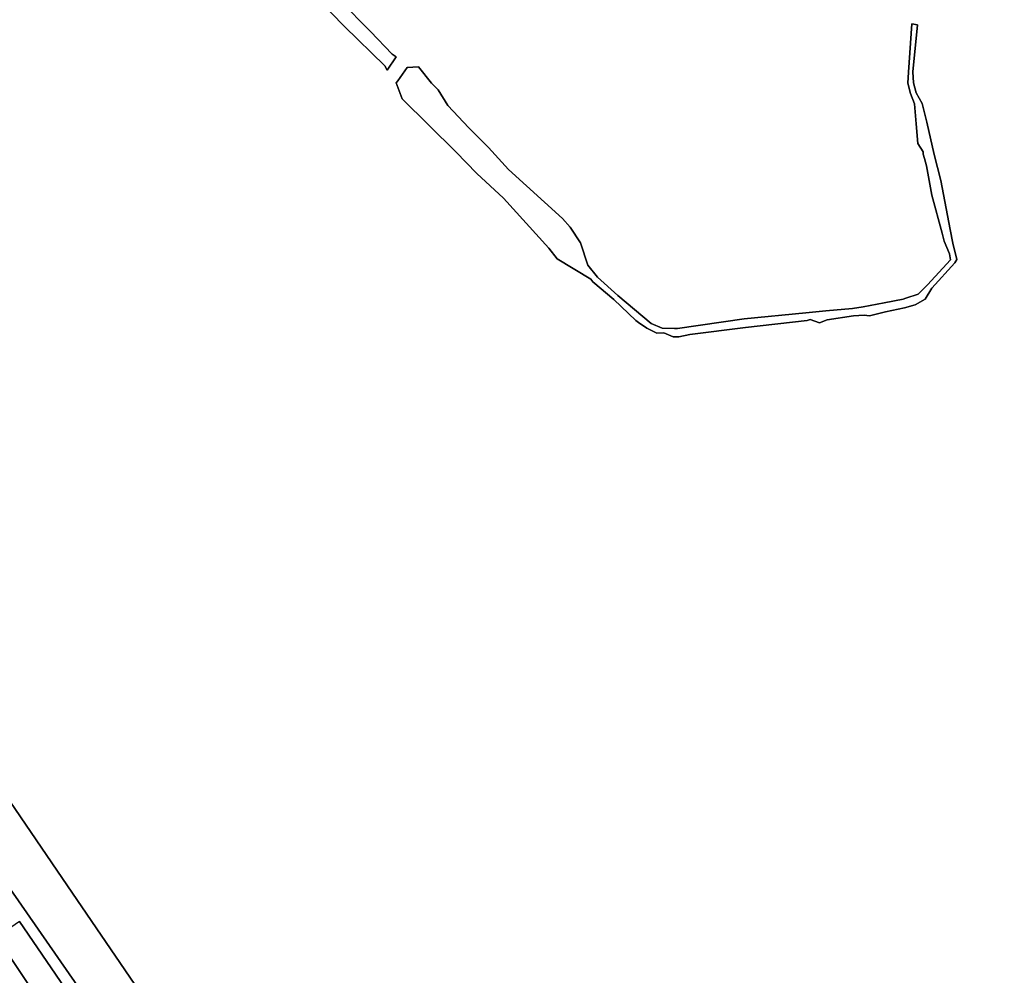
# Model space of a CAD drawing. Units: inches. Extents: x 7491506 to 7499711, y 5792080 to 5799556.
# Drawn here: x 7494649 to 7495078, y 5797800 to 5798217 of the extents above; entities that cross this region are included whole.
import ezdxf

# ---------------------------------------------------------------- set-up
doc = ezdxf.new("R2010")
doc.units = ezdxf.units.IN
doc.header["$MEASUREMENT"] = 0

msp = doc.modelspace()

# ---------------------------------------------------------------- linework, layer by layer
for points in [[(7494399.34, 5798234.83), (7494484.31, 5798110.5), (7494626.98, 5797917.54), (7494626.98, 5797917.54), (7494619.64, 5797912.38), (7494669.72, 5797838.94), (7494793.46, 5797657.6), (7494911.9, 5797484.07), (7495014.98, 5797333.89), (7495101.39, 5797255.2)], [(7494767.04, 5798237.74), (7494790.52, 5798213.6), (7494808.05, 5798196.45), (7494809.1, 5798194.59), (7494812.99, 5798200.45), (7494811.22, 5798201.58), (7494801.88, 5798211.42), (7494788.58, 5798224.87)], [(7494788.58, 5798224.87), (7494801.88, 5798211.42), (7494811.22, 5798201.58), (7494812.99, 5798200.45), (7494809.1, 5798194.59), (7494808.05, 5798196.45), (7494790.52, 5798213.6), (7494767.04, 5798237.74)], [(7494715.74, 5797735.4), (7494606.7, 5797892.21)], [(7494648.8, 5797823.36), (7494668.53, 5797794.47)]]:
    msp.add_lwpolyline(points)
for points in [[(7494817.8, 5798195.76), (7494813.77, 5798189.92), (7494813, 5798189.1), (7494815.68, 5798182.06), (7494839.04, 5798159.01), (7494848.21, 5798149.5), (7494859.85, 5798138.78), (7494879.64, 5798116.93), (7494883.22, 5798112.3), (7494897.92, 5798103.4), (7494898.72, 5798102.3), (7494907.94, 5798094.6), (7494917.57, 5798085.47), (7494918.7, 5798084.62), (7494922.26, 5798082.15), (7494926.73, 5798079.9), (7494929.66, 5798079.98), (7494933.76, 5798078.26), (7494936.28, 5798078.28), (7494941.02, 5798079.33), (7494965.31, 5798082.44), (7494992.16, 5798085.4), (7494993.5, 5798085.9), (7494997.55, 5798084.48), (7495000.85, 5798085.78), (7495012.43, 5798087.39), (7495017.07, 5798087.78), (7495019.34, 5798087.5), (7495026.37, 5798089.16), (7495034.64, 5798090.89), (7495039.29, 5798092.22), (7495043.62, 5798094.74), (7495046.6, 5798099.5), (7495056.55, 5798110.54), (7495057.42, 5798112.07), (7495055.69, 5798119.17), (7495054.53, 5798125.18), (7495050.44, 5798146.48), (7495047.51, 5798157.85), (7495044.4, 5798171.92), (7495042.35, 5798180.08), (7495039.74, 5798184.64), (7495038.54, 5798189.08), (7495038.33, 5798193.89), (7495040.24, 5798214.36), (7495037.85, 5798214.79), (7495036.42, 5798193.76), (7495036.14, 5798188.92), (7495037.24, 5798184.47), (7495039.05, 5798179.87), (7495039.74, 5798171.17), (7495040.49, 5798162.67), (7495042.74, 5798159), (7495042.8, 5798158), (7495043.4, 5798156), (7495044.25, 5798152.9), (7495046.48, 5798140.14), (7495050.98, 5798123.58), (7495051.98, 5798120.02), (7495054.2, 5798114.43), (7495054.74, 5798111.87), (7495044.66, 5798100.91), (7495040.64, 5798096.93), (7495035.26, 5798095.17), (7495034.07, 5798094.75), (7495025.79, 5798093.06), (7495016.55, 5798091.33), (7495011.95, 5798090.65), (7495000.28, 5798089.63), (7494991.67, 5798088.71), (7494964.76, 5798086.19), (7494935.74, 5798081.89), (7494934.32, 5798081.88), (7494928.92, 5798082.08), (7494924.24, 5798084.12), (7494909.68, 5798096.32), (7494900.78, 5798104.34), (7494896.61, 5798109.56), (7494893.39, 5798119.24), (7494888.94, 5798126.1), (7494885.54, 5798129.9), (7494862.02, 5798151.32), (7494853.21, 5798160.82), (7494849.83, 5798164.38), (7494844.7, 5798169.44), (7494835.5, 5798179.19), (7494831.31, 5798186.02), (7494828.39, 5798188.9), (7494822.78, 5798196.09), (7494817.8, 5798195.76)], [(7495037.85, 5798214.79), (7495040.24, 5798214.36), (7495038.33, 5798193.89), (7495038.54, 5798189.08), (7495039.74, 5798184.64), (7495042.35, 5798180.08), (7495044.4, 5798171.92), (7495047.51, 5798157.85), (7495050.44, 5798146.48), (7495054.53, 5798125.18), (7495055.69, 5798119.17), (7495057.42, 5798112.07), (7495056.55, 5798110.54), (7495046.6, 5798099.5), (7495043.62, 5798094.74), (7495039.29, 5798092.22), (7495034.64, 5798090.89), (7495026.37, 5798089.16), (7495019.34, 5798087.5), (7495017.07, 5798087.78), (7495012.43, 5798087.39), (7495000.85, 5798085.78), (7494997.55, 5798084.48), (7494993.5, 5798085.9), (7494992.16, 5798085.4), (7494965.31, 5798082.44), (7494941.02, 5798079.33), (7494936.28, 5798078.28), (7494933.76, 5798078.26), (7494929.66, 5798079.98), (7494926.73, 5798079.9), (7494922.26, 5798082.15), (7494918.7, 5798084.62), (7494917.57, 5798085.47), (7494907.94, 5798094.6), (7494898.72, 5798102.3), (7494897.92, 5798103.4), (7494883.22, 5798112.3), (7494879.64, 5798116.93), (7494859.85, 5798138.78), (7494848.21, 5798149.5), (7494839.04, 5798159.01), (7494815.68, 5798182.06), (7494813, 5798189.1), (7494813.77, 5798189.92), (7494817.8, 5798195.76), (7494822.78, 5798196.09), (7494828.39, 5798188.9), (7494831.31, 5798186.02), (7494835.5, 5798179.19), (7494844.7, 5798169.44), (7494849.83, 5798164.38), (7494853.21, 5798160.82), (7494862.02, 5798151.32), (7494885.54, 5798129.9), (7494888.94, 5798126.1), (7494893.39, 5798119.24), (7494896.61, 5798109.56), (7494900.78, 5798104.34), (7494909.68, 5798096.32), (7494924.24, 5798084.12), (7494928.92, 5798082.08), (7494934.32, 5798081.88), (7494935.74, 5798081.89), (7494964.76, 5798086.19), (7494991.67, 5798088.71), (7495000.28, 5798089.63), (7495011.95, 5798090.65), (7495016.55, 5798091.33), (7495025.79, 5798093.06), (7495034.07, 5798094.75), (7495035.26, 5798095.17), (7495040.64, 5798096.93), (7495044.66, 5798100.91), (7495054.74, 5798111.87), (7495054.2, 5798114.43), (7495051.98, 5798120.02), (7495050.98, 5798123.58), (7495046.48, 5798140.14), (7495044.25, 5798152.9), (7495043.4, 5798156), (7495042.8, 5798158), (7495042.74, 5798159), (7495040.49, 5798162.67), (7495039.74, 5798171.17), (7495039.05, 5798179.87), (7495037.24, 5798184.47), (7495036.14, 5798188.92), (7495036.42, 5798193.76), (7495037.85, 5798214.79)], [(7494715.74, 5797735.4), (7494956.54, 5797382.75), (7494996.78, 5797336.09), (7495039.23, 5797286.88), (7495081.23, 5797257.49), (7495097.48, 5797246.12), (7495105.34, 5797252.1), (7495101.39, 5797255.2), (7495014.98, 5797333.89), (7494911.9, 5797484.07), (7494793.46, 5797657.6), (7494669.72, 5797838.94), (7494619.64, 5797912.38), (7494609.52, 5797905.28), (7494601.58, 5797899.58), (7494606.7, 5797892.21), (7494715.74, 5797735.4)], [(7494638.86, 5797816.51), (7494658.44, 5797787.51), (7494668.53, 5797794.47), (7494648.8, 5797823.36), (7494638.86, 5797816.51)], [(7494618.56, 5797802.52), (7494638.12, 5797773.49), (7494658.44, 5797787.51), (7494638.86, 5797816.51), (7494618.56, 5797802.52)]]:
    msp.add_lwpolyline(points, close=True)

doc.saveas('drawing.dxf')
